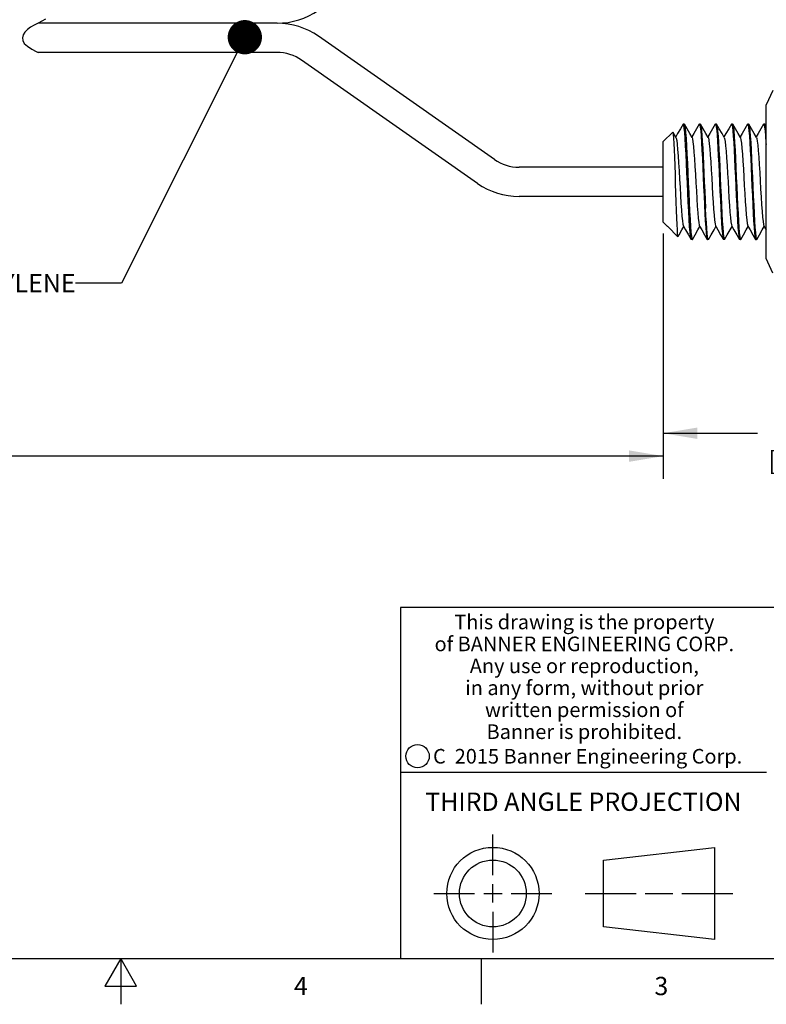
# Model space of a CAD drawing. Units: inches. Extents: x 0.4 to 16.6, y 0.6 to 10.4.
# Drawn here: x 7.9 to 12, y 0.6 to 6 of the extents above; entities that cross this region are included whole.
import ezdxf

# ---------------------------------------------------------------- set-up
doc = ezdxf.new("R2010")
doc.units = ezdxf.units.IN
doc.header["$LTSCALE"] = 0.935
doc.header["$MEASUREMENT"] = 0
doc.layers.get('0').update_dxf_attribs({"linetype": 'CONTINUOUS'})
for name, color, linetype in [('AXIS', 7, 'CONTINUOUS'), ('NOTES', 7, 'CONTINUOUS'), ('SCHEME_DIMS', 7, 'CONTINUOUS')]:
    doc.layers.add(name, color=color, linetype=linetype)
doc.styles.add('TEXTSTYLE_2', font='txt', dxfattribs={"width": 0.8})
doc.styles.add('TEXTSTYLE_3', font='txt', dxfattribs={"width": 0.85})
doc.styles.add('TEXTSTYLE_5', font='txt', dxfattribs={"width": 0.75})
doc.dimstyles.new('DIMSTYLE_1', dxfattribs={"dimtxt": 0.1, "dimasz": 0.1875, "dimexe": 0.125, "dimexo": 0.0625, "dimgap": 0.1, "dimtad": 0, "dimtih": 1, "dimtoh": 1, "dimdec": 0, "dimlfac": 0.25, "dimzin": 4, "dimdsep": 46, "dimtxsty": 'STANDARD', "dimblk": '_FILLED', "dimblk1": '_FILLED', "dimblk2": '_FILLED', "dimcen": 0.09, "dimadec": 0, "dimazin": 0, "dimtp": 0.5, "dimtm": 0.5, "dimtfac": 1, "dimtdec": 0, "dimtofl": 0, "dimtmove": 0, "dimatfit": 3, "dimldrblk": '_FILLED', "dimfxl": 1, "dimtolj": 1, "dimtzin": 4, "dimarcsym": 0})
doc.dimstyles.get("Standard").update_dxf_attribs({"dimtxt": 0.1, "dimasz": 0.1875, "dimexe": 0.125, "dimexo": 0.0625, "dimgap": 0.09, "dimtad": 0, "dimtih": 1, "dimtoh": 1, "dimzin": 4, "dimdsep": 46, "dimtxsty": 'STANDARD', "dimblk": '_FILLED', "dimblk1": '_FILLED', "dimblk2": '_FILLED', "dimcen": 0.09, "dimadec": 0, "dimazin": 0, "dimtol": 1, "dimtp": 0.01, "dimtm": 0.01, "dimtfac": 1, "dimtofl": 0, "dimtmove": 0, "dimatfit": 3, "dimldrblk": '_FILLED', "dimfxl": 1, "dimtolj": 1, "dimtzin": 4, "dimarcsym": 0})

# ---------------------------------------------------------------- blocks, each defined once
blk = doc.blocks.new('_FILLED')
at = {"color": 0, "linetype": 'BYBLOCK'}
blk.add_solid([(0, 0), (-1, 0.167), (-1, -0.167)], dxfattribs=at)
blk = doc.blocks.new('*D0')
at = {"layer": 'SCHEME_DIMS', "color": 7, "linetype": 'CONTINUOUS'}
for p, q in [((1.3597, 5.7853), (1.3597, 3.5098)), ((11.4649, 4.8523), (11.4649, 3.5098)), ((1.3597, 3.6348), (6.1623, 3.6348)), ((11.4649, 3.6348), (6.6623, 3.6348))]:
    blk.add_line(p, q, dxfattribs=at)
at = {"layer": 'SCHEME_DIMS', "color": 7, "linetype": 'CONTINUOUS', "xscale": 0.1875, "yscale": 0.1875, "zscale": 0.1875, "rotation": 180}
blk.add_blockref('_FILLED', (1.3597, 3.6348), dxfattribs=at)
at = {"layer": 'SCHEME_DIMS', "color": 7, "linetype": 'CONTINUOUS', "xscale": 0.1875, "yscale": 0.1875, "zscale": 0.1875}
blk.add_blockref('_FILLED', (11.4649, 3.6348), dxfattribs=at)
at = {"layer": 'SCHEME_DIMS', "color": 7, "linetype": 'CONTINUOUS', "insert": (6.4123, 3.6848), "char_height": 0.1, "width": 0.3, "attachment_point": 2, "line_spacing_factor": 0.9}
blk.add_mtext('"L"', dxfattribs=at)
blk = doc.blocks.new('*D1')
at = {"layer": 'SCHEME_DIMS', "color": 7, "linetype": 'CONTINUOUS'}
for p, q in [((11.4649, 4.8523), (11.4649, 3.6348)), ((13.1969, 4.8523), (13.1969, 3.6348)), ((11.4649, 3.7598), (11.9809, 3.7598)), ((13.1969, 3.7598), (12.6809, 3.7598))]:
    blk.add_line(p, q, dxfattribs=at)
at = {"layer": 'SCHEME_DIMS', "color": 7, "linetype": 'CONTINUOUS', "xscale": 0.1875, "yscale": 0.1875, "zscale": 0.1875, "rotation": 180}
blk.add_blockref('_FILLED', (11.4649, 3.7598), dxfattribs=at)
at = {"layer": 'SCHEME_DIMS', "color": 7, "linetype": 'CONTINUOUS', "xscale": 0.1875, "yscale": 0.1875, "zscale": 0.1875}
blk.add_blockref('_FILLED', (13.1969, 3.7598), dxfattribs=at)
at = {"layer": 'SCHEME_DIMS', "color": 7, "linetype": 'CONTINUOUS', "insert": (12.1809, 3.8098), "char_height": 0.1, "width": 0.5, "attachment_point": 2, "line_spacing_factor": 0.9}
blk.add_mtext('11\\P[.43]', dxfattribs=at)

msp = doc.modelspace()

# ---------------------------------------------------------------- linework, layer by layer
at = {"color": 7, "linetype": 'CONTINUOUS'}
for p, q in [((8.0078, 5.9811), (7.9906, 5.9685)), ((8.0274, 5.992), (8.0078, 5.9811)), ((8.0482, 6.0022), (8.0274, 5.992)), ((8.069, 6.0125), (8.0482, 6.0022)), ((9.3544, 6.0022), (8.0482, 6.0022)), ((8.0886, 6.0234), (8.069, 6.0125)), ((7.9675, 5.9382), (7.9632, 5.9222)), ((7.9769, 5.954), (7.9675, 5.9382)), ((7.9906, 5.9685), (7.9769, 5.954)), ((10.5427, 5.2573), (9.5809, 5.9308)), ((7.9632, 5.9222), (7.9648, 5.9068)), ((7.9648, 5.9068), (7.9735, 5.8916)), ((7.9735, 5.8916), (7.9906, 5.8759)), ((7.9906, 5.8759), (8.0151, 5.8601)), ((8.0151, 5.8601), (8.0381, 5.8474)), ((8.0381, 5.8474), (8.0482, 5.8422)), ((9.3544, 5.8422), (8.0482, 5.8422)), ((10.451, 5.1263), (9.4891, 5.7998)), ((12.0643, 5.6349), (12.027, 5.5549)), ((12.027, 4.7148), (12.027, 5.5549)), ((11.5749, 5.4508), (11.5738, 5.4499)), ((11.6618, 5.4499), (11.6629, 5.4508)), ((11.6629, 5.4508), (11.6652, 5.4465)), ((11.6678, 5.4508), (11.6688, 5.4499)), ((11.7498, 5.4499), (11.7509, 5.4508)), ((11.7509, 5.4508), (11.7531, 5.4469)), ((11.7558, 5.4508), (11.7568, 5.4499)), ((11.8378, 5.4499), (11.8389, 5.4508)), ((11.8389, 5.4508), (11.8412, 5.4465)), ((11.8438, 5.4508), (11.8448, 5.4499)), ((11.9258, 5.4499), (11.9269, 5.4508)), ((11.9269, 5.4508), (11.9292, 5.4465)), ((11.9318, 5.4508), (11.9328, 5.4499)), ((12.0138, 5.4499), (12.0149, 5.4508)), ((12.0149, 5.4508), (12.0172, 5.4465)), ((12.0208, 5.4499), (12.0198, 5.4508)), ((12.027, 5.4393), (12.0208, 5.4499)), ((11.4649, 5.3548), (11.5171, 5.407)), ((11.5171, 5.407), (11.5179, 5.4067)), ((11.5333, 5.38), (11.5179, 5.4067)), ((11.5179, 5.4067), (11.5187, 5.4042)), ((11.4649, 4.9148), (11.4649, 5.3548)), ((11.5347, 5.3776), (11.5333, 5.38)), ((11.4649, 5.2148), (10.6775, 5.2148)), ((11.4649, 5.0548), (10.6775, 5.0548)), ((11.4649, 4.9148), (11.4888, 4.8909)), ((11.4899, 4.8898), (11.4889, 4.891)), ((11.4899, 4.8898), (11.545, 4.8348)), ((12.0159, 4.892), (12.027, 4.873)), ((11.6189, 4.8188), (11.6178, 4.8198)), ((11.6214, 4.8235), (11.6238, 4.8188)), ((11.6238, 4.8188), (11.6248, 4.8198)), ((11.7058, 4.8198), (11.7069, 4.8188)), ((11.7118, 4.8188), (11.7096, 4.8227)), ((11.7118, 4.8188), (11.7128, 4.8198)), ((11.7938, 4.8198), (11.7949, 4.8188)), ((11.7975, 4.8232), (11.7998, 4.8188)), ((11.7998, 4.8188), (11.8008, 4.8198)), ((11.8818, 4.8198), (11.8829, 4.8188)), ((11.8855, 4.8232), (11.8878, 4.8188)), ((11.8878, 4.8188), (11.8888, 4.8198)), ((11.9698, 4.8198), (11.9709, 4.8188)), ((11.9735, 4.8232), (11.9758, 4.8188)), ((11.9758, 4.8188), (11.9768, 4.8198)), ((12.0643, 4.6348), (12.027, 4.7148)), ((16.38, 2.807), (10.03, 2.807)), ((10.03, 2.807), (10.03, 0.887)), ((10.03, 1.907), (12.03, 1.907)), ((10.5343, 1.3433), (10.5343, 1.5654)), ((11.139, 1.426), (11.7453, 1.4954)), ((11.7453, 1.4954), (11.7453, 0.9912)), ((11.139, 1.0606), (11.139, 1.426)), ((10.5343, 1.1933), (10.5343, 1.2933)), ((10.2122, 1.2433), (10.4343, 1.2433)), ((10.4843, 1.2433), (10.5843, 1.2433)), ((10.6343, 1.2433), (10.8564, 1.2433)), ((11.039, 1.2433), (11.3171, 1.2433)), ((11.3671, 1.2433), (11.5172, 1.2433)), ((11.5672, 1.2433), (11.8453, 1.2433)), ((10.5343, 1.1433), (10.5343, 0.9212)), ((11.7453, 0.9912), (11.139, 1.0606)), ((0.62, 0.887), (16.38, 0.887)), ((8.5, 0.887), (8.4134, 0.737)), ((8.5866, 0.737), (8.5, 0.887)), ((8.5, 0.887), (8.5, 0.637)), ((10.47, 0.887), (10.47, 0.637)), ((8.4134, 0.737), (8.5866, 0.737))]:
    msp.add_line(p, q, dxfattribs=at)
for points in [[(11.5738, 5.4499), (11.559, 5.4244), (11.5438, 5.3981), (11.5333, 5.38)], [(11.6178, 4.8198), (11.6165, 4.8235), (11.6141, 4.8375), (11.6117, 4.8602), (11.6092, 4.8912), (11.6068, 4.9293), (11.6044, 4.9736), (11.602, 5.0227), (11.5996, 5.0751), (11.5972, 5.1292), (11.5947, 5.1836), (11.5923, 5.2365), (11.5899, 5.2863), (11.5875, 5.3317), (11.5851, 5.3712), (11.5827, 5.4037), (11.5802, 5.4282), (11.5778, 5.444), (11.5754, 5.4506), (11.5749, 5.4508)], [(11.5798, 5.4508), (11.5802, 5.4507), (11.5808, 5.4499)], [(11.6227, 5.3776), (11.6107, 5.3984), (11.5955, 5.4247), (11.5808, 5.4499)], [(11.5808, 5.4499), (11.5827, 5.4441), (11.5851, 5.4283), (11.5875, 5.4039), (11.5899, 5.3714), (11.5923, 5.3319), (11.5948, 5.2865), (11.5972, 5.2367), (11.5996, 5.1838), (11.602, 5.1294), (11.6044, 5.0752), (11.6068, 5.0228), (11.6093, 4.9737), (11.6117, 4.9294), (11.6141, 4.8912), (11.6165, 4.8603), (11.6189, 4.8375), (11.6214, 4.8235)], [(11.6618, 5.4499), (11.647, 5.4244), (11.6318, 5.3981), (11.6213, 5.38)], [(11.6652, 5.4465), (11.6675, 5.4337), (11.6699, 5.4128), (11.6722, 5.3842), (11.6745, 5.3489), (11.6768, 5.3077), (11.6791, 5.2618), (11.6814, 5.2124), (11.6837, 5.1609), (11.6861, 5.1087), (11.6884, 5.0573), (11.6907, 5.0079), (11.693, 4.962), (11.6953, 4.9208), (11.6976, 4.8855), (11.7, 4.8569), (11.7023, 4.836), (11.7046, 4.8232), (11.7058, 4.8198)], [(11.7107, 5.3776), (11.6987, 5.3984), (11.6835, 5.4247), (11.6688, 5.4499)], [(11.6688, 5.4499), (11.67, 5.4469), (11.6722, 5.4353), (11.6744, 5.4162), (11.6766, 5.3902), (11.6788, 5.3579), (11.681, 5.32), (11.6832, 5.2776), (11.6854, 5.2316), (11.6876, 5.1832), (11.6898, 5.1337), (11.692, 5.0842), (11.6942, 5.0359), (11.6964, 4.99)], [(11.7498, 5.4499), (11.735, 5.4244), (11.7198, 5.3981), (11.7093, 5.38)], [(11.7531, 5.4469), (11.7553, 5.4353), (11.7575, 5.4162), (11.7597, 5.3902), (11.7619, 5.3579), (11.7641, 5.32), (11.7663, 5.2776), (11.7685, 5.2316), (11.7708, 5.1832), (11.773, 5.1337), (11.7752, 5.0842), (11.7774, 5.0359), (11.7796, 4.99)], [(11.7987, 5.3776), (11.7867, 5.3984), (11.7715, 5.4247), (11.7568, 5.4499)], [(11.7568, 5.4499), (11.7581, 5.4465), (11.7604, 5.4337), (11.7627, 5.4128), (11.765, 5.3842), (11.7673, 5.3489), (11.7697, 5.3077), (11.772, 5.2618), (11.7743, 5.2124), (11.7766, 5.1609), (11.7789, 5.1087), (11.7812, 5.0573), (11.7836, 5.0079), (11.7859, 4.962), (11.7882, 4.9208), (11.7905, 4.8855), (11.7928, 4.8569), (11.7951, 4.836), (11.7975, 4.8232)], [(11.8378, 5.4499), (11.823, 5.4244), (11.8078, 5.3981), (11.7973, 5.38)], [(11.8412, 5.4465), (11.8435, 5.4337), (11.8459, 5.4128), (11.8482, 5.3842), (11.8505, 5.3489), (11.8528, 5.3077), (11.8551, 5.2618), (11.8574, 5.2124), (11.8597, 5.1609), (11.8621, 5.1087), (11.8644, 5.0573), (11.8667, 5.0079), (11.869, 4.962), (11.8713, 4.9208), (11.8736, 4.8855), (11.876, 4.8569), (11.8783, 4.836), (11.8806, 4.8232), (11.8818, 4.8198)], [(11.8867, 5.3776), (11.8747, 5.3984), (11.8595, 5.4247), (11.8448, 5.4499)], [(11.8448, 5.4499), (11.8461, 5.4465), (11.8484, 5.4337), (11.8507, 5.4128), (11.853, 5.3842), (11.8553, 5.3489), (11.8577, 5.3077), (11.86, 5.2618), (11.8623, 5.2124), (11.8646, 5.1609), (11.8669, 5.1087), (11.8692, 5.0573), (11.8716, 5.0079), (11.8739, 4.962), (11.8762, 4.9208), (11.8785, 4.8855), (11.8808, 4.8569), (11.8831, 4.836), (11.8855, 4.8232)], [(11.9258, 5.4499), (11.911, 5.4244), (11.8958, 5.3981), (11.8853, 5.38)], [(11.9292, 5.4465), (11.9315, 5.4337), (11.9339, 5.4128), (11.9362, 5.3842), (11.9385, 5.3489), (11.9408, 5.3077), (11.9431, 5.2618), (11.9454, 5.2124), (11.9477, 5.1609), (11.9501, 5.1087), (11.9524, 5.0573), (11.9547, 5.0079), (11.957, 4.962), (11.9593, 4.9208), (11.9616, 4.8855), (11.964, 4.8569), (11.9663, 4.836), (11.9686, 4.8232), (11.9698, 4.8198)], [(11.9747, 5.3776), (11.9627, 5.3984), (11.9475, 5.4247), (11.9328, 5.4499)], [(11.9328, 5.4499), (11.9341, 5.4465), (11.9364, 5.4337), (11.9387, 5.4128), (11.941, 5.3842), (11.9433, 5.3489), (11.9457, 5.3077), (11.948, 5.2618), (11.9503, 5.2124), (11.9526, 5.1609), (11.9549, 5.1087), (11.9572, 5.0573), (11.9596, 5.0079), (11.9619, 4.962), (11.9642, 4.9208), (11.9665, 4.8855), (11.9688, 4.8569), (11.9711, 4.836), (11.9735, 4.8232)], [(12.0138, 5.4499), (11.999, 5.4244), (11.9838, 5.3981), (11.9733, 5.38)], [(12.0172, 5.4465), (12.0195, 5.4337), (12.0219, 5.4128), (12.0242, 5.3842), (12.0265, 5.3489), (12.027, 5.3395)], [(12.027, 5.4093), (12.0247, 5.4317), (12.0222, 5.4461), (12.0208, 5.4499)], [(11.5187, 5.4042), (11.5203, 5.3927), (11.5219, 5.3727), (11.5234, 5.3448), (11.525, 5.31), (11.5266, 5.2692), (11.5282, 5.2237), (11.5298, 5.175), (11.5313, 5.1245), (11.5329, 5.0738), (11.5345, 5.0246), (11.5361, 4.9783), (11.5376, 4.9366), (11.5392, 4.9006), (11.5408, 4.8716), (11.5423, 4.8506), (11.5439, 4.8381), (11.545, 4.8348)], [(11.5347, 5.3776), (11.5361, 5.3741), (11.5387, 5.361), (11.5413, 5.34), (11.544, 5.3118), (11.5466, 5.2775), (11.5492, 5.2381), (11.5518, 5.1952), (11.5545, 5.1501), (11.5571, 5.1045), (11.5597, 5.06), (11.5623, 5.0181), (11.5649, 4.9803), (11.5676, 4.9478), (11.5702, 4.9219), (11.5728, 4.9035), (11.5754, 4.8931), (11.5759, 4.892)], [(11.6227, 5.3776), (11.6253, 5.3694), (11.6279, 5.3527), (11.6305, 5.3285), (11.6331, 5.2975), (11.6357, 5.2608), (11.6384, 5.2197), (11.641, 5.1756), (11.6436, 5.1301), (11.6462, 5.0848), (11.6489, 5.0412), (11.6515, 5.0009), (11.6541, 4.9653), (11.6567, 4.9356), (11.6593, 4.9129), (11.662, 4.8979), (11.6639, 4.892)], [(11.7107, 5.3776), (11.7118, 5.3751), (11.7144, 5.363), (11.717, 5.343), (11.7196, 5.3156), (11.7223, 5.282), (11.7249, 5.2432), (11.7275, 5.2006), (11.7301, 5.1557), (11.7328, 5.1101), (11.7354, 5.0654), (11.738, 5.023)], [(11.7987, 5.3776), (11.8009, 5.3708), (11.8036, 5.3552), (11.8062, 5.3318), (11.8088, 5.3015), (11.8114, 5.2655), (11.814, 5.2248), (11.8167, 5.181), (11.8193, 5.1356), (11.8219, 5.0902), (11.8245, 5.0463), (11.8272, 5.0055), (11.8298, 4.9693), (11.8324, 4.9388), (11.835, 4.9152), (11.8376, 4.8993), (11.8399, 4.892)], [(11.8867, 5.3776), (11.8875, 5.376), (11.8901, 5.3649), (11.8927, 5.3458), (11.8953, 5.3192), (11.898, 5.2863), (11.9006, 5.248), (11.9032, 5.2058), (11.9058, 5.1611), (11.9084, 5.1155), (11.9111, 5.0706), (11.9137, 5.0279), (11.9163, 4.9889), (11.9189, 4.9551), (11.9216, 4.9275), (11.9242, 4.9072), (11.9268, 4.8948), (11.9279, 4.892)], [(11.9747, 5.3776), (11.9766, 5.3721), (11.9792, 5.3574), (11.9819, 5.3349), (11.9845, 5.3055), (11.9871, 5.27), (11.9897, 5.2298), (11.9924, 5.1863), (11.995, 5.141), (11.9976, 5.0955), (12.0002, 5.0514), (12.0028, 5.0102), (12.0055, 4.9733), (12.0081, 4.9421), (12.0107, 4.9176), (12.0133, 4.9007), (12.0159, 4.892)], [(11.738, 5.023), (11.7406, 4.9846), (11.7432, 4.9515), (11.7459, 4.9247), (11.7485, 4.9053), (11.7511, 4.8939), (11.7519, 4.892)], [(11.7096, 4.8227), (11.7074, 4.8343), (11.7052, 4.8533), (11.703, 4.879), (11.7008, 4.9108), (11.6986, 4.9483), (11.6964, 4.99)], [(11.7796, 4.99), (11.7818, 4.9481), (11.784, 4.9106), (11.7861, 4.8787), (11.7883, 4.853), (11.7905, 4.8342), (11.7927, 4.8227), (11.7938, 4.8198)], [(11.5457, 4.835), (11.5515, 4.845), (11.5667, 4.8713), (11.5773, 4.8896)], [(11.5759, 4.892), (11.5878, 4.8716), (11.603, 4.8453), (11.6178, 4.8198)], [(11.6248, 4.8198), (11.6395, 4.845), (11.6547, 4.8713), (11.6653, 4.8896)], [(11.6639, 4.892), (11.6758, 4.8716), (11.691, 4.8453), (11.7058, 4.8198)], [(11.7128, 4.8198), (11.7275, 4.845), (11.7427, 4.8713), (11.7533, 4.8896)], [(11.7519, 4.892), (11.7638, 4.8716), (11.779, 4.8453), (11.7938, 4.8198)], [(11.8008, 4.8198), (11.8155, 4.845), (11.8307, 4.8713), (11.8413, 4.8896)], [(11.8399, 4.892), (11.8518, 4.8716), (11.867, 4.8453), (11.8818, 4.8198)], [(11.8888, 4.8198), (11.9035, 4.845), (11.9187, 4.8713), (11.9293, 4.8896)], [(11.9279, 4.892), (11.9398, 4.8716), (11.955, 4.8453), (11.9698, 4.8198)], [(11.9768, 4.8198), (11.9915, 4.845), (12.0067, 4.8713), (12.0173, 4.8896)], [(11.545, 4.8348), (11.5454, 4.8347), (11.5457, 4.835)]]:
    msp.add_lwpolyline(points, dxfattribs=at)
for centre, radius in [((10.1226, 1.9936), 0.0638), ((10.5343, 1.2433), 0.2521), ((10.5343, 1.2433), 0.1827)]:
    msp.add_circle(centre, radius, dxfattribs=at)
for centre, radius, start, end in [((9.3544, 6.3972), 0.395, 270, 305), ((9.3544, 5.6073), 0.395, 55, 90), ((9.3544, 5.6073), 0.235, 55, 90), ((10.6775, 5.4498), 0.235, 235, 270), ((10.6775, 5.4498), 0.395, 235, 270)]:
    msp.add_arc(centre, radius, start, end, dxfattribs=at)
at = {"layer": 'AXIS', "color": 7, "linetype": 'CONTINUOUS'}
for p, q in [((11.5798, 5.4508), (11.5749, 5.4508)), ((11.6678, 5.4508), (11.6629, 5.4508)), ((11.7558, 5.4508), (11.7509, 5.4508)), ((11.8438, 5.4508), (11.8389, 5.4508)), ((11.9318, 5.4508), (11.9269, 5.4508)), ((12.0198, 5.4508), (12.0149, 5.4508)), ((11.6238, 4.8188), (11.6189, 4.8188)), ((11.7118, 4.8188), (11.7069, 4.8188)), ((11.7998, 4.8188), (11.7949, 4.8188)), ((11.8878, 4.8188), (11.8829, 4.8188)), ((11.9758, 4.8188), (11.9709, 4.8188))]:
    msp.add_line(p, q, dxfattribs=at)

# ---------------------------------------------------------------- texts
at = {"color": 7, "linetype": 'CONTINUOUS', "attachment_point": 2, "line_spacing_factor": 0.9}
for s, insert, char_height, width, style in [('This drawing is the property\\Pof BANNER ENGINEERING CORP.\\PAny use or reproduction,\\Pin any form, without prior\\Pwritten permission of\\PBanner is prohibited.', (11.034, 2.7679), 0.08, 1.904, 'TEXTSTYLE_3'), ('C  2015 Banner Engineering Corp.', (11.052, 2.0334), 0.08, 1.92, 'TEXTSTYLE_5'), ('THIRD ANGLE PROJECTION', (11.0288, 1.7949), 0.1, 1.76, 'TEXTSTYLE_2'), ('4', (9.485, 0.787), 0.1, 0.08, 'TEXTSTYLE_2'), ('3', (11.455, 0.787), 0.1, 0.08, 'TEXTSTYLE_2')]:
    msp.add_mtext(s, dxfattribs=dict(at, insert=insert, char_height=char_height, width=width, style=style))
at = {"layer": 'NOTES', "color": 7, "linetype": 'CONTINUOUS', "insert": (8.2538, 4.6309), "char_height": 0.1, "width": 1.3, "attachment_point": 3, "line_spacing_factor": 0.9}
msp.add_mtext('POLYETHYLENE ', dxfattribs=at)

# ---------------------------------------------------------------- dimensions: what is measured, and where the dimension line sits
at = {"layer": 'SCHEME_DIMS', "color": 7, "linetype": 'CONTINUOUS'}
dim = msp.add_linear_dim(base=(1.3597, 3.6348), p1=(11.4649, 4.9148), p2=(1.3597, 5.8478), angle=180, text='"L"', dimstyle='DIMSTYLE_1', dxfattribs=at)
dim.commit()
dim.dimension.update_dxf_attribs({"geometry": '*D0', "text_midpoint": (6.4123, 3.6348), "dimtype": 160})
dim = msp.add_linear_dim(base=(11.4649, 3.7598), p1=(13.1969, 4.9148), p2=(11.4649, 4.9148), angle=180, dimstyle='DIMSTYLE_1', dxfattribs=at)
dim.commit()
dim.dimension.update_dxf_attribs({"geometry": '*D1', "text_midpoint": (12.3309, 3.6848), "dimtype": 160})

# ---------------------------------------------------------------- leaders
at = {"layer": 'NOTES', "color": 7, "linetype": 'CONTINUOUS'}
msp.add_leader([(9.1786, 5.9255), (8.5038, 4.5809), (8.2538, 4.5809)], dimstyle='STANDARD', override={"dimtad": 0, "dimldrblk": 'DOT'}, dxfattribs=at)

doc.saveas('drawing.dxf')
